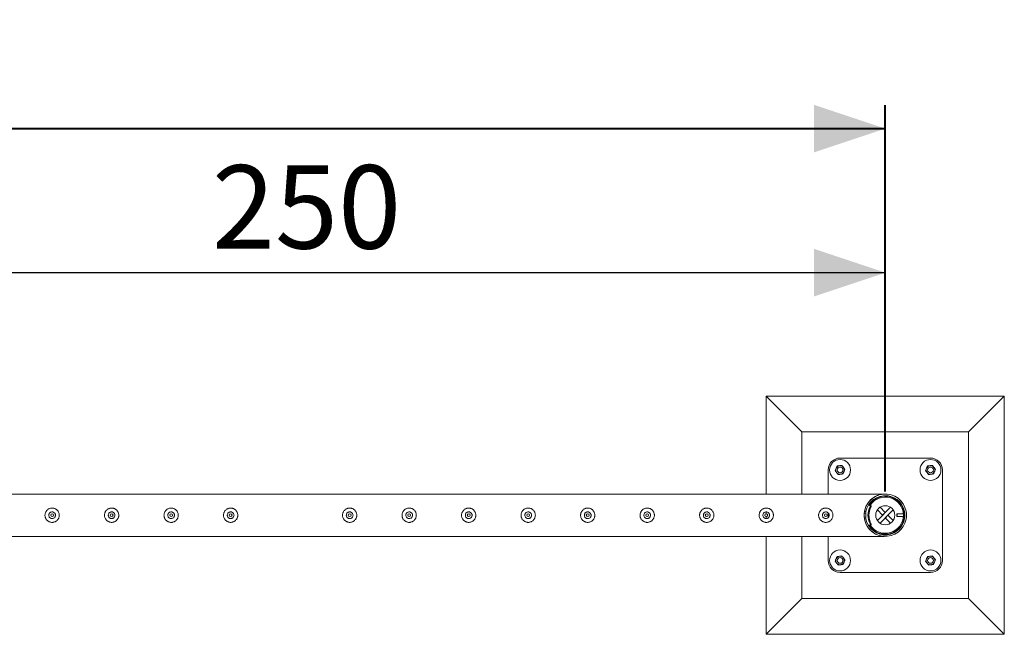
# Model space of a CAD drawing. Units: millimetres. Extents: x 0 to 42, y 0 to 29.8.
# Drawn here: x 16.6 to 20.8, y 18.3 to 20.9 of the extents above; entities that cross this region are included whole.
import ezdxf

# ---------------------------------------------------------------- set-up
doc = ezdxf.new("R2010")
doc.units = ezdxf.units.MM
doc.layers.add('BAZ_A_H3', color=7, linetype='Continuous', plot=False)
doc.layers.add('LE_NORM', color=179, linetype='Continuous', lineweight=40)
doc.styles.add('SLDTEXTSTYLE0', font='TXT', dxfattribs={"width": 0.605})
doc.dimstyles.new('SLDDIMSTYLE0', dxfattribs={"dimtxt": 0.35, "dimasz": 0.3, "dimexe": 0, "dimexo": 0.0625, "dimgap": 0.0875, "dimtad": 1, "dimdec": 0, "dimlfac": 50, "dimrnd": 1e-09, "dimzin": 12, "dimdsep": 46, "dimtxsty": 'SLDTEXTSTYLE0', "dimsah": 1, "dimcen": 0.09, "dimadec": 0, "dimazin": 3, "dimtfac": 1, "dimtofl": 0, "dimtmove": 0, "dimatfit": 3, "dimfxl": 0, "dimfrac": 2, "dimtolj": 1, "dimtzin": 12, "dimarcsym": 0})
doc.dimstyles.new('SLDDIMSTYLE1', dxfattribs={"dimtxt": 0.35, "dimasz": 0.3, "dimexe": 0, "dimexo": 0.0625, "dimgap": 0.0875, "dimtad": 1, "dimlfac": 50, "dimrnd": 1e-09, "dimzin": 12, "dimdsep": 46, "dimtxsty": 'SLDTEXTSTYLE0', "dimsah": 1, "dimcen": 0.09, "dimadec": 0, "dimazin": 3, "dimtfac": 1, "dimtofl": 0, "dimtmove": 0, "dimatfit": 3, "dimfxl": 0, "dimfrac": 2, "dimtolj": 1, "dimtzin": 12, "dimarcsym": 0})

# ---------------------------------------------------------------- blocks, each defined once
blk = doc.blocks.new('_D_2')
at = {"layer": 'BAZ_A_H3', "color": 7}
for p, q in [((15.28, 18.8803), (15.28, 19.8989)), ((20.28, 18.8803), (20.28, 19.8989)), ((15.28, 19.7998), (20.28, 19.7998))]:
    blk.add_line(p, q, dxfattribs=at)
for points in [[(15.28, 19.7998), (15.58, 19.6998), (15.58, 19.8998)], [(20.28, 19.7998), (19.98, 19.8998), (19.98, 19.6998)]]:
    blk.add_solid(points, dxfattribs=at)
at = {"layer": 'BAZ_A_H3', "color": 7, "insert": (17.4511, 20.251), "char_height": 0.35, "attachment_point": 1, "style": 'SLDTEXTSTYLE0'}
blk.add_mtext('250', dxfattribs=at)
blk = doc.blocks.new('_D_3')
at = {"layer": 'LE_NORM'}
for p, q in [((5.2798, 18.8803), (5.2798, 20.5037)), ((20.2798, 18.8803), (20.2798, 20.5037)), ((5.2798, 20.4046), (20.2798, 20.4046))]:
    blk.add_line(p, q, dxfattribs=at)
for points in [[(5.2798, 20.4046), (5.5798, 20.3046), (5.5798, 20.5046)], [(20.2798, 20.4046), (19.9798, 20.5046), (19.9798, 20.3046)]]:
    blk.add_solid(points, dxfattribs=at)
at = {"layer": 'LE_NORM', "insert": (12.4509, 20.8558), "char_height": 0.35, "attachment_point": 1, "style": 'SLDTEXTSTYLE0'}
blk.add_mtext('750', dxfattribs=at)

msp = doc.modelspace()

# ---------------------------------------------------------------- linework, layer by layer
at = {"color": 7, "linetype": 'Continuous', "lineweight": 0}
for p, q in [((19.77978, 19.28129), (19.77978, 18.87019)), ((19.77978, 19.28129), (19.92978, 19.13129)), ((20.77978, 19.28129), (19.77978, 19.28129)), ((20.77978, 19.28129), (20.62978, 19.13129)), ((20.77978, 18.28129), (20.77978, 19.28129)), ((19.92978, 19.13129), (19.92978, 18.87019)), ((20.62978, 19.13129), (19.92978, 19.13129)), ((20.62978, 18.43129), (20.62978, 19.13129)), ((20.46978, 19.02129), (20.08978, 19.02129)), ((20.03978, 18.97129), (20.03978, 18.87019)), ((20.51978, 18.59129), (20.51978, 18.97129)), ((20.27556, 18.87019), (15.284, 18.87019)), ((20.21488, 18.82396), (20.21088, 18.82396)), ((20.21587, 18.82128), (20.21252, 18.82347)), ((20.21987, 18.82128), (20.21652, 18.82347)), ((19.77978, 18.7952), (19.77978, 18.78729)), ((20.03978, 18.79097), (20.03978, 18.7716)), ((20.19788, 18.78929), (20.19127, 18.78929)), ((20.19216, 18.79629), (20.19866, 18.79629)), ((20.19788, 18.77329), (20.19788, 18.78929)), ((20.19788, 18.77329), (20.19788, 18.78929)), ((20.19788, 18.78929), (20.19788, 18.78929)), ((20.24641, 18.75923), (20.30184, 18.81465)), ((20.26847, 18.78129), (20.24641, 18.80334)), ((20.27978, 18.7926), (20.25772, 18.81465)), ((20.25772, 18.74792), (20.31315, 18.80334)), ((20.27978, 18.7926), (20.26847, 18.78129)), ((20.27978, 18.76997), (20.29109, 18.78129)), ((20.29109, 18.78129), (20.31315, 18.75923)), ((20.32983, 18.78729), (20.32872, 18.78618)), ((20.32872, 18.78618), (20.32872, 18.77639)), ((20.35554, 18.78729), (20.32983, 18.78729)), ((20.32983, 18.78728), (20.32983, 18.77529)), ((20.36107, 18.78729), (20.35956, 18.78729)), ((20.36201, 18.78801), (20.36143, 18.78743)), ((20.36872, 18.79263), (20.36795, 18.79263)), ((20.36872, 18.79262), (20.36872, 18.76995)), ((19.77978, 18.77529), (19.77978, 18.76737)), ((20.19788, 18.77329), (20.19126, 18.77329)), ((20.19866, 18.76629), (20.19216, 18.76629)), ((20.19788, 18.77329), (20.19788, 18.77329)), ((20.21088, 18.73861), (20.21488, 18.73861)), ((20.21252, 18.7391), (20.21587, 18.74129)), ((20.21652, 18.7391), (20.21987, 18.74129)), ((20.27978, 18.76997), (20.30184, 18.74792)), ((20.32872, 18.77639), (20.32983, 18.77529)), ((20.32983, 18.77529), (20.35554, 18.77529)), ((20.35956, 18.77529), (20.36107, 18.77529)), ((20.36143, 18.77514), (20.36201, 18.77456)), ((20.36795, 18.76995), (20.36872, 18.76995)), ((15.28405, 18.69239), (20.27551, 18.69239)), ((19.77978, 18.69239), (19.77978, 18.28129)), ((19.92978, 18.69239), (19.92978, 18.43129)), ((20.03978, 18.69239), (20.03978, 18.59129)), ((20.27551, 18.69239), (20.27556, 18.69239)), ((20.08978, 18.54129), (20.46978, 18.54129)), ((19.77978, 18.28129), (19.92978, 18.43129)), ((19.92978, 18.43129), (20.62978, 18.43129)), ((20.77978, 18.28129), (20.62978, 18.43129)), ((19.77978, 18.28129), (20.77978, 18.28129))]:
    msp.add_line(p, q, dxfattribs=at)
at = {"color": 7, "linetype": 'Continuous', "lineweight": 0, "flags": 128}
for points in [[(20.27551, 18.69239), (20.27554, 18.69239), (20.27516, 18.69241), (20.27278, 18.69256), (20.26602, 18.69336), (20.25899, 18.69475), (20.25008, 18.69739), (20.24125, 18.70106), (20.23248, 18.7059), (20.22399, 18.71194), (20.21423, 18.72108), (20.20965, 18.72649), (20.20537, 18.73245), (20.19961, 18.74263), (20.19498, 18.75428), (20.19236, 18.76459), (20.19096, 18.77568), (20.19094, 18.78664), (20.19232, 18.79778), (20.19481, 18.80776), (20.1984, 18.81732), (20.20472, 18.82911), (20.21253, 18.83958), (20.21831, 18.84564), (20.22448, 18.85102), (20.23106, 18.85577), (20.23792, 18.85983), (20.24564, 18.86348), (20.25356, 18.86633), (20.264, 18.86887), (20.27008, 18.86975), (20.27244, 18.86998), (20.27456, 18.87013), (20.2754, 18.87018), (20.27556, 18.87019), (20.27556, 18.87019)], [(20.1983, 18.79629), (20.19784, 18.79366), (20.19728, 18.78929)], [(20.19728, 18.77329), (20.19784, 18.76891), (20.1983, 18.76629)]]:
    msp.add_lwpolyline(points, dxfattribs=at)
at = {"color": 7, "linetype": 'Continuous', "lineweight": 0}
for centre, radius in [((20.08978, 18.97129), 0.044), ((20.46978, 18.97129), 0.044), ((20.08978, 18.97129), 0.012), ((20.46978, 18.97129), 0.012), ((20.27978, 18.78129), 0.04), ((16.77978, 18.78129), 0.006), ((17.02978, 18.78129), 0.006), ((17.27978, 18.78129), 0.006), ((17.52978, 18.78129), 0.006), ((18.02978, 18.78129), 0.006), ((18.27978, 18.78129), 0.006), ((18.52978, 18.78129), 0.006), ((18.77978, 18.78129), 0.006), ((19.02978, 18.78129), 0.006), ((19.27978, 18.78129), 0.006), ((19.52978, 18.78129), 0.006), ((19.77978, 18.78129), 0.006), ((20.02978, 18.78129), 0.006), ((20.08978, 18.59129), 0.044), ((20.46978, 18.59129), 0.044), ((20.08978, 18.59129), 0.012), ((20.46978, 18.59129), 0.012)]:
    msp.add_circle(centre, radius, dxfattribs=at)
for centre, radius, start, end in [((20.08978, 18.97129), 0.05, 90, 180), ((20.08978, 18.97129), 0.018, 97.26603, 157.26603), ((20.08978, 18.97129), 0.018, 37.26603, 97.26603), ((20.46978, 18.97129), 0.018, 97.26603, 157.26603), ((20.46978, 18.97129), 0.018, 37.26603, 97.26603), ((20.46978, 18.97129), 0.05, 360, 90), ((20.08978, 18.97129), 0.018, 157.26603, 217.26603), ((20.08978, 18.97129), 0.018, 217.26603, 277.26603), ((20.08978, 18.97129), 0.018, 277.26603, 337.26603), ((20.08978, 18.97129), 0.018, 337.26603, 37.26603), ((20.46978, 18.97129), 0.018, 157.26603, 217.26603), ((20.46978, 18.97129), 0.018, 217.26603, 277.26603), ((20.46978, 18.97129), 0.018, 277.26603, 337.26603), ((20.46978, 18.97129), 0.018, 337.26603, 37.26603), ((20.27978, 18.78129), 0.0889, 189.71392, 170.28608), ((20.27978, 18.78129), 0.0825, 190.47568, 169.52432), ((20.27978, 18.78129), 0.08, 212.24026, 147.75974), ((20.21088, 18.82097), 0.003, 56.72763, 128.71198), ((20.21488, 18.82097), 0.003, 56.72645, 89.99843), ((20.21422, 18.81877), 0.003, 329.12246, 56.71286), ((20.27978, 18.78129), 0.076, 213.69902, 146.30098), ((20.21822, 18.81877), 0.003, 329.12246, 56.71286), ((20.27692, 18.78129), 0.07005, 149.12798, 210.87202), ((20.28092, 18.78129), 0.07005, 149.12798, 210.87202), ((20.36107, 18.78779), 0.0005, 270, 315), ((20.21088, 18.7416), 0.003, 223.87921, 303.27234), ((20.21488, 18.7416), 0.003, 270.00157, 303.27355), ((20.21422, 18.7438), 0.003, 303.28714, 30.87754), ((20.21822, 18.7438), 0.003, 303.28714, 30.87754), ((20.36107, 18.77479), 0.0005, 45, 90), ((20.08978, 18.59129), 0.05, 180, 270), ((20.08978, 18.59129), 0.018, 157.26603, 217.26603), ((20.08978, 18.59129), 0.018, 97.26603, 157.26603), ((20.08978, 18.59129), 0.018, 217.26603, 277.26603), ((20.08978, 18.59129), 0.018, 37.26603, 97.26603), ((20.08978, 18.59129), 0.018, 277.26603, 337.26603), ((20.08978, 18.59129), 0.018, 337.26603, 37.26603), ((20.46978, 18.59129), 0.018, 157.26603, 217.26603), ((20.46978, 18.59129), 0.018, 97.26603, 157.26603), ((20.46978, 18.59129), 0.018, 217.26603, 277.26603), ((20.46978, 18.59129), 0.018, 37.26603, 97.26603), ((20.46978, 18.59129), 0.05, 270, 360), ((20.46978, 18.59129), 0.018, 277.26603, 337.26603), ((20.46978, 18.59129), 0.018, 337.26603, 37.26603)]:
    msp.add_arc(centre, radius, start, end, dxfattribs=at)
for points, knots in [([(20.07318, 18.97824), (20.07327, 18.97847), (20.074, 18.98019), (20.07535, 18.98343), (20.07658, 18.98635), (20.0772, 18.98783)], [0, 0, 0, 0, 0.07009, 0.5307844, 1, 1, 1, 1]), ([(20.0772, 18.98783), (20.07806, 18.98794), (20.08142, 18.98837), (20.08491, 18.98881), (20.0875, 18.98914)], [0, 0, 0, 0, 0.2575513, 1, 1, 1, 1]), ([(20.0875, 18.98914), (20.08844, 18.98926), (20.09193, 18.98971), (20.09533, 18.99014), (20.09781, 18.99046)], [0, 0, 0, 0, 0.2686336, 1, 1, 1, 1]), ([(20.09781, 18.99046), (20.09883, 18.98911), (20.1009, 18.9864), (20.10303, 18.9836), (20.10411, 18.98218)], [0, 0, 0, 0, 0.495458, 1, 1, 1, 1]), ([(20.45318, 18.97824), (20.45327, 18.97847), (20.454, 18.98019), (20.45535, 18.98343), (20.45658, 18.98635), (20.4572, 18.98783)], [0, 0, 0, 0, 0.07009, 0.5307844, 1, 1, 1, 1]), ([(20.4572, 18.98783), (20.45806, 18.98794), (20.46142, 18.98837), (20.46491, 18.98881), (20.4675, 18.98914)], [0, 0, 0, 0, 0.2575513, 1, 1, 1, 1]), ([(20.4675, 18.98914), (20.46844, 18.98926), (20.47193, 18.98971), (20.47533, 18.99014), (20.47781, 18.99046)], [0, 0, 0, 0, 0.2686336, 1, 1, 1, 1]), ([(20.47781, 18.99046), (20.47883, 18.98911), (20.4809, 18.9864), (20.48303, 18.9836), (20.48411, 18.98218)], [0, 0, 0, 0, 0.495458, 1, 1, 1, 1]), ([(20.06916, 18.96866), (20.06982, 18.97021), (20.07113, 18.97335), (20.07249, 18.9766), (20.07318, 18.97824)], [0, 0, 0, 0, 0.495458, 1, 1, 1, 1]), ([(20.07546, 18.96039), (20.07531, 18.96058), (20.07418, 18.96207), (20.07205, 18.96487), (20.07013, 18.96739), (20.06916, 18.96866)], [0, 0, 0, 0, 0.07009, 0.5307844, 1, 1, 1, 1]), ([(20.08175, 18.95212), (20.08073, 18.95346), (20.07866, 18.95617), (20.07653, 18.95897), (20.07546, 18.96039)], [0, 0, 0, 0, 0.495458, 1, 1, 1, 1]), ([(20.08175, 18.95212), (20.08261, 18.95223), (20.08597, 18.95265), (20.08947, 18.9531), (20.09206, 18.95343)], [0, 0, 0, 0, 0.2575513, 1, 1, 1, 1]), ([(20.09206, 18.95343), (20.09299, 18.95355), (20.09648, 18.95399), (20.09988, 18.95443), (20.10237, 18.95474)], [0, 0, 0, 0, 0.2686336, 1, 1, 1, 1]), ([(20.10638, 18.96433), (20.10629, 18.9641), (20.10557, 18.96238), (20.10421, 18.95914), (20.10298, 18.95622), (20.10237, 18.95474)], [0, 0, 0, 0, 0.07009, 0.5307844, 1, 1, 1, 1]), ([(20.10411, 18.98218), (20.10425, 18.98199), (20.10538, 18.9805), (20.10751, 18.9777), (20.10943, 18.97519), (20.1104, 18.97391)], [0, 0, 0, 0, 0.07009, 0.5307844, 1, 1, 1, 1]), ([(20.1104, 18.97391), (20.10975, 18.97236), (20.10843, 18.96922), (20.10707, 18.96597), (20.10638, 18.96433)], [0, 0, 0, 0, 0.495458, 1, 1, 1, 1]), ([(20.44916, 18.96866), (20.44982, 18.97021), (20.45113, 18.97335), (20.45249, 18.9766), (20.45318, 18.97824)], [0, 0, 0, 0, 0.495458, 1, 1, 1, 1]), ([(20.45546, 18.96039), (20.45531, 18.96058), (20.45418, 18.96207), (20.45205, 18.96487), (20.45013, 18.96739), (20.44916, 18.96866)], [0, 0, 0, 0, 0.07009, 0.5307844, 1, 1, 1, 1]), ([(20.46175, 18.95212), (20.46073, 18.95346), (20.45866, 18.95617), (20.45653, 18.95897), (20.45546, 18.96039)], [0, 0, 0, 0, 0.495458, 1, 1, 1, 1]), ([(20.46175, 18.95212), (20.46261, 18.95223), (20.46597, 18.95265), (20.46947, 18.9531), (20.47206, 18.95343)], [0, 0, 0, 0, 0.2575513, 1, 1, 1, 1]), ([(20.47206, 18.95343), (20.47299, 18.95355), (20.47648, 18.95399), (20.47988, 18.95443), (20.48237, 18.95474)], [0, 0, 0, 0, 0.2686336, 1, 1, 1, 1]), ([(20.48638, 18.96433), (20.48629, 18.9641), (20.48557, 18.96238), (20.48421, 18.95914), (20.48298, 18.95622), (20.48237, 18.95474)], [0, 0, 0, 0, 0.07009, 0.5307844, 1, 1, 1, 1]), ([(20.48411, 18.98218), (20.48425, 18.98199), (20.48538, 18.9805), (20.48751, 18.9777), (20.48943, 18.97519), (20.4904, 18.97391)], [0, 0, 0, 0, 0.07009, 0.5307844, 1, 1, 1, 1]), ([(20.4904, 18.97391), (20.48975, 18.97236), (20.48843, 18.96922), (20.48707, 18.96597), (20.48638, 18.96433)], [0, 0, 0, 0, 0.495458, 1, 1, 1, 1]), ([(16.77978, 18.81129), (16.78139, 18.81121), (16.78465, 18.81106), (16.78939, 18.80984), (16.79388, 18.80792), (16.79799, 18.80529), (16.8017, 18.80198), (16.80484, 18.79804), (16.80733, 18.79354), (16.809, 18.78871), (16.80983, 18.78366), (16.80981, 18.77871), (16.80898, 18.77386), (16.80743, 18.76932), (16.80515, 18.76504), (16.8022, 18.76115), (16.79857, 18.75771), (16.79436, 18.7549), (16.78964, 18.75279), (16.7847, 18.75155), (16.77964, 18.75115), (16.77477, 18.75157), (16.77007, 18.75277), (16.76568, 18.75466), (16.76158, 18.75727), (16.75791, 18.76055), (16.75474, 18.7645), (16.75227, 18.76896), (16.75057, 18.77384), (16.74974, 18.77883), (16.74976, 18.78385), (16.75056, 18.78864), (16.75212, 18.79323), (16.75438, 18.79749), (16.75734, 18.80139), (16.76095, 18.80482), (16.76518, 18.80766), (16.76982, 18.80972), (16.77475, 18.81104), (16.77809, 18.8112), (16.77978, 18.81129)], [0, 0, 0, 0, 0.0254093, 0.0515847, 0.0769862, 0.1030762, 0.1294036, 0.1564536, 0.1834374, 0.2112592, 0.2372702, 0.2641, 0.289102, 0.3148126, 0.3401753, 0.366209, 0.3927784, 0.4200937, 0.4470075, 0.4747755, 0.500447, 0.52692, 0.5517274, 0.5772127, 0.6028402, 0.6291429, 0.6560041, 0.6836513, 0.7102993, 0.7377981, 0.7631822, 0.7893293, 0.81433, 0.8400066, 0.8659549, 0.8925985, 0.9195542, 0.9473177, 0.9732563, 1, 1, 1, 1]), ([(16.77978, 18.76719), (16.77821, 18.76734), (16.77506, 18.76765), (16.77087, 18.77004), (16.76765, 18.77358), (16.76578, 18.77803), (16.7655, 18.78283), (16.7668, 18.78743), (16.76953, 18.79135), (16.77343, 18.79417), (16.77805, 18.79555), (16.78285, 18.79532), (16.78727, 18.79354), (16.79089, 18.7904), (16.79328, 18.78622), (16.79415, 18.78148), (16.79341, 18.77675), (16.79117, 18.77252), (16.78766, 18.76928), (16.78364, 18.76746), (16.78092, 18.76727), (16.77978, 18.76719)], [0, 0, 0, 0, 0.0531579, 0.1062971, 0.1599219, 0.213874, 0.267304, 0.3201879, 0.3733289, 0.4271391, 0.4810064, 0.534203, 0.5870542, 0.6404162, 0.6943525, 0.7480374, 0.8010479, 0.8540007, 0.9075898, 0.9615487, 1, 1, 1, 1]), ([(17.02978, 18.81129), (17.03139, 18.81121), (17.03465, 18.81106), (17.03939, 18.80984), (17.04388, 18.80792), (17.04799, 18.80529), (17.0517, 18.80198), (17.05484, 18.79804), (17.05733, 18.79354), (17.059, 18.78871), (17.05983, 18.78366), (17.05981, 18.77871), (17.05898, 18.77386), (17.05743, 18.76932), (17.05515, 18.76504), (17.0522, 18.76115), (17.04857, 18.75771), (17.04436, 18.7549), (17.03964, 18.75279), (17.0347, 18.75155), (17.02964, 18.75115), (17.02477, 18.75157), (17.02007, 18.75277), (17.01568, 18.75466), (17.01158, 18.75727), (17.00791, 18.76055), (17.00474, 18.7645), (17.00227, 18.76896), (17.00057, 18.77384), (16.99974, 18.77883), (16.99976, 18.78385), (17.00056, 18.78864), (17.00212, 18.79323), (17.00438, 18.79749), (17.00734, 18.80139), (17.01095, 18.80482), (17.01518, 18.80766), (17.01982, 18.80972), (17.02475, 18.81104), (17.02809, 18.8112), (17.02978, 18.81129)], [0, 0, 0, 0, 0.0254093, 0.0515847, 0.0769862, 0.1030762, 0.1294036, 0.1564536, 0.1834374, 0.2112592, 0.2372702, 0.2641, 0.289102, 0.3148126, 0.3401753, 0.366209, 0.3927784, 0.4200937, 0.4470075, 0.4747755, 0.500447, 0.52692, 0.5517274, 0.5772127, 0.6028402, 0.6291429, 0.6560041, 0.6836513, 0.7102993, 0.7377981, 0.7631822, 0.7893293, 0.81433, 0.8400066, 0.8659549, 0.8925985, 0.9195542, 0.9473177, 0.9732563, 1, 1, 1, 1]), ([(17.02978, 18.76719), (17.02821, 18.76734), (17.02506, 18.76765), (17.02087, 18.77004), (17.01765, 18.77358), (17.01578, 18.77803), (17.0155, 18.78283), (17.0168, 18.78743), (17.01953, 18.79135), (17.02343, 18.79417), (17.02805, 18.79555), (17.03285, 18.79532), (17.03727, 18.79354), (17.04089, 18.7904), (17.04328, 18.78622), (17.04415, 18.78148), (17.04341, 18.77675), (17.04117, 18.77252), (17.03766, 18.76928), (17.03364, 18.76746), (17.03092, 18.76727), (17.02978, 18.76719)], [0, 0, 0, 0, 0.0531579, 0.1062971, 0.1599219, 0.213874, 0.267304, 0.3201879, 0.3733289, 0.4271391, 0.4810064, 0.534203, 0.5870542, 0.6404162, 0.6943525, 0.7480374, 0.8010479, 0.8540007, 0.9075898, 0.9615487, 1, 1, 1, 1]), ([(17.27978, 18.81129), (17.28139, 18.81121), (17.28465, 18.81106), (17.28939, 18.80984), (17.29388, 18.80792), (17.29799, 18.80529), (17.3017, 18.80198), (17.30484, 18.79804), (17.30733, 18.79354), (17.309, 18.78871), (17.30983, 18.78366), (17.30981, 18.77871), (17.30898, 18.77386), (17.30743, 18.76932), (17.30515, 18.76504), (17.3022, 18.76115), (17.29857, 18.75771), (17.29436, 18.7549), (17.28964, 18.75279), (17.2847, 18.75155), (17.27964, 18.75115), (17.27477, 18.75157), (17.27007, 18.75277), (17.26568, 18.75466), (17.26158, 18.75727), (17.25791, 18.76055), (17.25474, 18.7645), (17.25227, 18.76896), (17.25057, 18.77384), (17.24974, 18.77883), (17.24976, 18.78385), (17.25056, 18.78864), (17.25212, 18.79323), (17.25438, 18.79749), (17.25734, 18.80139), (17.26095, 18.80482), (17.26518, 18.80766), (17.26982, 18.80972), (17.27475, 18.81104), (17.27809, 18.8112), (17.27978, 18.81129)], [0, 0, 0, 0, 0.0254093, 0.0515847, 0.0769862, 0.1030762, 0.1294036, 0.1564536, 0.1834374, 0.2112592, 0.2372702, 0.2641, 0.289102, 0.3148126, 0.3401753, 0.366209, 0.3927784, 0.4200937, 0.4470075, 0.4747755, 0.500447, 0.52692, 0.5517274, 0.5772127, 0.6028402, 0.6291429, 0.6560041, 0.6836513, 0.7102993, 0.7377981, 0.7631822, 0.7893293, 0.81433, 0.8400066, 0.8659549, 0.8925985, 0.9195542, 0.9473177, 0.9732563, 1, 1, 1, 1]), ([(17.27978, 18.76719), (17.27821, 18.76734), (17.27506, 18.76765), (17.27087, 18.77004), (17.26765, 18.77358), (17.26578, 18.77803), (17.2655, 18.78283), (17.2668, 18.78743), (17.26953, 18.79135), (17.27343, 18.79417), (17.27805, 18.79555), (17.28285, 18.79532), (17.28727, 18.79354), (17.29089, 18.7904), (17.29328, 18.78622), (17.29415, 18.78148), (17.29341, 18.77675), (17.29117, 18.77252), (17.28766, 18.76928), (17.28364, 18.76746), (17.28092, 18.76727), (17.27978, 18.76719)], [0, 0, 0, 0, 0.05315794, 0.10629713, 0.15992191, 0.21387399, 0.26730398, 0.32018786, 0.37332885, 0.42713914, 0.48100644, 0.53420296, 0.58705418, 0.64041619, 0.69435248, 0.74803743, 0.80104789, 0.85400072, 0.90758984, 0.96154871, 1, 1, 1, 1]), ([(17.52978, 18.81129), (17.53139, 18.81121), (17.53465, 18.81106), (17.53939, 18.80984), (17.54388, 18.80792), (17.54799, 18.80529), (17.5517, 18.80198), (17.55484, 18.79804), (17.55733, 18.79354), (17.559, 18.78871), (17.55983, 18.78366), (17.55981, 18.77871), (17.55898, 18.77386), (17.55743, 18.76932), (17.55515, 18.76504), (17.5522, 18.76115), (17.54857, 18.75771), (17.54436, 18.7549), (17.53964, 18.75279), (17.5347, 18.75155), (17.52964, 18.75115), (17.52477, 18.75157), (17.52007, 18.75277), (17.51568, 18.75466), (17.51158, 18.75727), (17.50791, 18.76055), (17.50474, 18.7645), (17.50227, 18.76896), (17.50057, 18.77384), (17.49974, 18.77883), (17.49976, 18.78385), (17.50056, 18.78864), (17.50212, 18.79323), (17.50438, 18.79749), (17.50734, 18.80139), (17.51095, 18.80482), (17.51518, 18.80766), (17.51982, 18.80972), (17.52475, 18.81104), (17.52809, 18.8112), (17.52978, 18.81129)], [0, 0, 0, 0, 0.02540927, 0.05158471, 0.07698624, 0.10307623, 0.12940356, 0.15645359, 0.18343742, 0.21125922, 0.23727017, 0.26410004, 0.28910199, 0.31481256, 0.34017529, 0.36620905, 0.39277836, 0.4200937, 0.44700755, 0.47477551, 0.50044697, 0.52692003, 0.55172738, 0.57721272, 0.60284021, 0.62914295, 0.65600413, 0.68365134, 0.71029929, 0.73779806, 0.76318218, 0.78932927, 0.81432998, 0.8400066, 0.86595489, 0.89259848, 0.9195542, 0.94731772, 0.97325625, 1, 1, 1, 1]), ([(17.52978, 18.76719), (17.52821, 18.76734), (17.52506, 18.76765), (17.52087, 18.77004), (17.51765, 18.77358), (17.51578, 18.77803), (17.5155, 18.78283), (17.5168, 18.78743), (17.51953, 18.79135), (17.52343, 18.79417), (17.52805, 18.79555), (17.53285, 18.79532), (17.53727, 18.79354), (17.54089, 18.7904), (17.54328, 18.78622), (17.54415, 18.78148), (17.54341, 18.77675), (17.54117, 18.77252), (17.53766, 18.76928), (17.53364, 18.76746), (17.53092, 18.76727), (17.52978, 18.76719)], [0, 0, 0, 0, 0.05315794, 0.10629713, 0.15992191, 0.21387399, 0.26730398, 0.32018786, 0.37332885, 0.42713914, 0.48100644, 0.53420296, 0.58705418, 0.64041619, 0.69435248, 0.74803743, 0.80104789, 0.85400072, 0.90758984, 0.96154871, 1, 1, 1, 1]), ([(18.02978, 18.81129), (18.03139, 18.81121), (18.03465, 18.81106), (18.03939, 18.80984), (18.04388, 18.80792), (18.04799, 18.80529), (18.0517, 18.80198), (18.05484, 18.79804), (18.05733, 18.79354), (18.059, 18.78871), (18.05983, 18.78366), (18.05981, 18.77871), (18.05898, 18.77386), (18.05743, 18.76932), (18.05515, 18.76504), (18.0522, 18.76115), (18.04857, 18.75771), (18.04436, 18.7549), (18.03964, 18.75279), (18.0347, 18.75155), (18.02964, 18.75115), (18.02477, 18.75157), (18.02007, 18.75277), (18.01568, 18.75466), (18.01158, 18.75727), (18.00791, 18.76055), (18.00474, 18.7645), (18.00227, 18.76896), (18.00057, 18.77384), (17.99974, 18.77883), (17.99976, 18.78385), (18.00056, 18.78864), (18.00212, 18.79323), (18.00438, 18.79749), (18.00734, 18.80139), (18.01095, 18.80482), (18.01518, 18.80766), (18.01982, 18.80972), (18.02475, 18.81104), (18.02809, 18.8112), (18.02978, 18.81129)], [0, 0, 0, 0, 0.0254093, 0.0515847, 0.0769862, 0.1030762, 0.1294036, 0.1564536, 0.1834374, 0.2112592, 0.2372702, 0.2641, 0.289102, 0.3148126, 0.3401753, 0.366209, 0.3927784, 0.4200937, 0.4470075, 0.4747755, 0.500447, 0.52692, 0.5517274, 0.5772127, 0.6028402, 0.6291429, 0.6560041, 0.6836513, 0.7102993, 0.7377981, 0.7631822, 0.7893293, 0.81433, 0.8400066, 0.8659549, 0.8925985, 0.9195542, 0.9473177, 0.9732563, 1, 1, 1, 1]), ([(18.02978, 18.76719), (18.02821, 18.76734), (18.02506, 18.76765), (18.02087, 18.77004), (18.01765, 18.77358), (18.01578, 18.77803), (18.0155, 18.78283), (18.0168, 18.78743), (18.01953, 18.79135), (18.02343, 18.79417), (18.02805, 18.79555), (18.03285, 18.79532), (18.03727, 18.79354), (18.04089, 18.7904), (18.04328, 18.78622), (18.04415, 18.78148), (18.04341, 18.77675), (18.04117, 18.77252), (18.03766, 18.76928), (18.03364, 18.76746), (18.03092, 18.76727), (18.02978, 18.76719)], [0, 0, 0, 0, 0.05315794, 0.10629713, 0.15992191, 0.21387399, 0.26730398, 0.32018786, 0.37332885, 0.42713914, 0.48100644, 0.53420296, 0.58705418, 0.64041619, 0.69435248, 0.74803743, 0.80104789, 0.85400072, 0.90758984, 0.96154871, 1, 1, 1, 1]), ([(18.27978, 18.81129), (18.28139, 18.81121), (18.28465, 18.81106), (18.28939, 18.80984), (18.29388, 18.80792), (18.29799, 18.80529), (18.3017, 18.80198), (18.30484, 18.79804), (18.30733, 18.79354), (18.309, 18.78871), (18.30983, 18.78366), (18.30981, 18.77871), (18.30898, 18.77386), (18.30743, 18.76932), (18.30515, 18.76504), (18.3022, 18.76115), (18.29857, 18.75771), (18.29436, 18.7549), (18.28964, 18.75279), (18.2847, 18.75155), (18.27964, 18.75115), (18.27477, 18.75157), (18.27007, 18.75277), (18.26568, 18.75466), (18.26158, 18.75727), (18.25791, 18.76055), (18.25474, 18.7645), (18.25227, 18.76896), (18.25057, 18.77384), (18.24974, 18.77883), (18.24976, 18.78385), (18.25056, 18.78864), (18.25212, 18.79323), (18.25438, 18.79749), (18.25734, 18.80139), (18.26095, 18.80482), (18.26518, 18.80766), (18.26982, 18.80972), (18.27475, 18.81104), (18.27809, 18.8112), (18.27978, 18.81129)], [0, 0, 0, 0, 0.02540927, 0.05158471, 0.07698624, 0.10307623, 0.12940356, 0.15645359, 0.18343742, 0.21125922, 0.23727017, 0.26410004, 0.28910199, 0.31481256, 0.34017529, 0.36620905, 0.39277836, 0.4200937, 0.44700755, 0.47477551, 0.50044697, 0.52692003, 0.55172738, 0.57721272, 0.60284021, 0.62914295, 0.65600413, 0.68365134, 0.71029929, 0.73779806, 0.76318218, 0.78932927, 0.81432998, 0.8400066, 0.86595489, 0.89259848, 0.9195542, 0.94731772, 0.97325625, 1, 1, 1, 1]), ([(18.27978, 18.76719), (18.27821, 18.76734), (18.27506, 18.76765), (18.27087, 18.77004), (18.26765, 18.77358), (18.26578, 18.77803), (18.2655, 18.78283), (18.2668, 18.78743), (18.26953, 18.79135), (18.27343, 18.79417), (18.27805, 18.79555), (18.28285, 18.79532), (18.28727, 18.79354), (18.29089, 18.7904), (18.29328, 18.78622), (18.29415, 18.78148), (18.29341, 18.77675), (18.29117, 18.77252), (18.28766, 18.76928), (18.28364, 18.76746), (18.28092, 18.76727), (18.27978, 18.76719)], [0, 0, 0, 0, 0.0531579, 0.1062971, 0.1599219, 0.213874, 0.267304, 0.3201879, 0.3733289, 0.4271391, 0.4810064, 0.534203, 0.5870542, 0.6404162, 0.6943525, 0.7480374, 0.8010479, 0.8540007, 0.9075898, 0.9615487, 1, 1, 1, 1]), ([(18.52978, 18.81129), (18.53139, 18.81121), (18.53465, 18.81106), (18.53939, 18.80984), (18.54388, 18.80792), (18.54799, 18.80529), (18.5517, 18.80198), (18.55484, 18.79804), (18.55733, 18.79354), (18.559, 18.78871), (18.55983, 18.78366), (18.55981, 18.77871), (18.55898, 18.77386), (18.55743, 18.76932), (18.55515, 18.76504), (18.5522, 18.76115), (18.54857, 18.75771), (18.54436, 18.7549), (18.53964, 18.75279), (18.5347, 18.75155), (18.52964, 18.75115), (18.52477, 18.75157), (18.52007, 18.75277), (18.51568, 18.75466), (18.51158, 18.75727), (18.50791, 18.76055), (18.50474, 18.7645), (18.50227, 18.76896), (18.50057, 18.77384), (18.49974, 18.77883), (18.49976, 18.78385), (18.50056, 18.78864), (18.50212, 18.79323), (18.50438, 18.79749), (18.50734, 18.80139), (18.51095, 18.80482), (18.51518, 18.80766), (18.51982, 18.80972), (18.52475, 18.81104), (18.52809, 18.8112), (18.52978, 18.81129)], [0, 0, 0, 0, 0.02540927, 0.05158471, 0.07698624, 0.10307623, 0.12940356, 0.15645359, 0.18343742, 0.21125922, 0.23727017, 0.26410004, 0.28910199, 0.31481256, 0.34017529, 0.36620905, 0.39277836, 0.4200937, 0.44700755, 0.47477551, 0.50044697, 0.52692003, 0.55172738, 0.57721272, 0.60284021, 0.62914295, 0.65600413, 0.68365134, 0.71029929, 0.73779806, 0.76318218, 0.78932927, 0.81432998, 0.8400066, 0.86595489, 0.89259848, 0.9195542, 0.94731772, 0.97325625, 1, 1, 1, 1]), ([(18.52978, 18.76719), (18.52821, 18.76734), (18.52506, 18.76765), (18.52087, 18.77004), (18.51765, 18.77358), (18.51578, 18.77803), (18.5155, 18.78283), (18.5168, 18.78743), (18.51953, 18.79135), (18.52343, 18.79417), (18.52805, 18.79555), (18.53285, 18.79532), (18.53727, 18.79354), (18.54089, 18.7904), (18.54328, 18.78622), (18.54415, 18.78148), (18.54341, 18.77675), (18.54117, 18.77252), (18.53766, 18.76928), (18.53364, 18.76746), (18.53092, 18.76727), (18.52978, 18.76719)], [0, 0, 0, 0, 0.0531579, 0.1062971, 0.1599219, 0.213874, 0.267304, 0.3201879, 0.3733289, 0.4271391, 0.4810064, 0.534203, 0.5870542, 0.6404162, 0.6943525, 0.7480374, 0.8010479, 0.8540007, 0.9075898, 0.9615487, 1, 1, 1, 1]), ([(18.77978, 18.81129), (18.78139, 18.81121), (18.78465, 18.81106), (18.78939, 18.80984), (18.79388, 18.80792), (18.79799, 18.80529), (18.8017, 18.80198), (18.80484, 18.79804), (18.80733, 18.79354), (18.809, 18.78871), (18.80983, 18.78366), (18.80981, 18.77871), (18.80898, 18.77386), (18.80743, 18.76932), (18.80515, 18.76504), (18.8022, 18.76115), (18.79857, 18.75771), (18.79436, 18.7549), (18.78964, 18.75279), (18.7847, 18.75155), (18.77964, 18.75115), (18.77477, 18.75157), (18.77007, 18.75277), (18.76568, 18.75466), (18.76158, 18.75727), (18.75791, 18.76055), (18.75474, 18.7645), (18.75227, 18.76896), (18.75057, 18.77384), (18.74974, 18.77883), (18.74976, 18.78385), (18.75056, 18.78864), (18.75212, 18.79323), (18.75438, 18.79749), (18.75734, 18.80139), (18.76095, 18.80482), (18.76518, 18.80766), (18.76982, 18.80972), (18.77475, 18.81104), (18.77809, 18.8112), (18.77978, 18.81129)], [0, 0, 0, 0, 0.02540927, 0.05158471, 0.07698624, 0.10307623, 0.12940356, 0.15645359, 0.18343742, 0.21125922, 0.23727017, 0.26410004, 0.28910199, 0.31481256, 0.34017529, 0.36620905, 0.39277836, 0.4200937, 0.44700755, 0.47477551, 0.50044697, 0.52692003, 0.55172738, 0.57721272, 0.60284021, 0.62914295, 0.65600413, 0.68365134, 0.71029929, 0.73779806, 0.76318218, 0.78932927, 0.81432998, 0.8400066, 0.86595489, 0.89259848, 0.9195542, 0.94731772, 0.97325625, 1, 1, 1, 1]), ([(18.77978, 18.76719), (18.77821, 18.76734), (18.77506, 18.76765), (18.77087, 18.77004), (18.76765, 18.77358), (18.76578, 18.77803), (18.7655, 18.78283), (18.7668, 18.78743), (18.76953, 18.79135), (18.77343, 18.79417), (18.77805, 18.79555), (18.78285, 18.79532), (18.78727, 18.79354), (18.79089, 18.7904), (18.79328, 18.78622), (18.79415, 18.78148), (18.79341, 18.77675), (18.79117, 18.77252), (18.78766, 18.76928), (18.78364, 18.76746), (18.78092, 18.76727), (18.77978, 18.76719)], [0, 0, 0, 0, 0.05315794, 0.10629713, 0.15992191, 0.21387399, 0.26730398, 0.32018786, 0.37332885, 0.42713914, 0.48100644, 0.53420296, 0.58705418, 0.64041619, 0.69435248, 0.74803743, 0.80104789, 0.85400072, 0.90758984, 0.96154871, 1, 1, 1, 1]), ([(19.02978, 18.81129), (19.03139, 18.81121), (19.03465, 18.81106), (19.03939, 18.80984), (19.04388, 18.80792), (19.04799, 18.80529), (19.0517, 18.80198), (19.05484, 18.79804), (19.05733, 18.79354), (19.059, 18.78871), (19.05983, 18.78366), (19.05981, 18.77871), (19.05898, 18.77386), (19.05743, 18.76932), (19.05515, 18.76504), (19.0522, 18.76115), (19.04857, 18.75771), (19.04436, 18.7549), (19.03964, 18.75279), (19.0347, 18.75155), (19.02964, 18.75115), (19.02477, 18.75157), (19.02007, 18.75277), (19.01568, 18.75466), (19.01158, 18.75727), (19.00791, 18.76055), (19.00474, 18.7645), (19.00227, 18.76896), (19.00057, 18.77384), (18.99974, 18.77883), (18.99976, 18.78385), (19.00056, 18.78864), (19.00212, 18.79323), (19.00438, 18.79749), (19.00734, 18.80139), (19.01095, 18.80482), (19.01518, 18.80766), (19.01982, 18.80972), (19.02475, 18.81104), (19.02809, 18.8112), (19.02978, 18.81129)], [0, 0, 0, 0, 0.0254093, 0.0515847, 0.0769862, 0.1030762, 0.1294036, 0.1564536, 0.1834374, 0.2112592, 0.2372702, 0.2641, 0.289102, 0.3148126, 0.3401753, 0.366209, 0.3927784, 0.4200937, 0.4470075, 0.4747755, 0.500447, 0.52692, 0.5517274, 0.5772127, 0.6028402, 0.6291429, 0.6560041, 0.6836513, 0.7102993, 0.7377981, 0.7631822, 0.7893293, 0.81433, 0.8400066, 0.8659549, 0.8925985, 0.9195542, 0.9473177, 0.9732563, 1, 1, 1, 1]), ([(19.02978, 18.76719), (19.02821, 18.76734), (19.02506, 18.76765), (19.02087, 18.77004), (19.01765, 18.77358), (19.01578, 18.77803), (19.0155, 18.78283), (19.0168, 18.78743), (19.01953, 18.79135), (19.02343, 18.79417), (19.02805, 18.79555), (19.03285, 18.79532), (19.03727, 18.79354), (19.04089, 18.7904), (19.04328, 18.78622), (19.04415, 18.78148), (19.04341, 18.77675), (19.04117, 18.77252), (19.03766, 18.76928), (19.03364, 18.76746), (19.03092, 18.76727), (19.02978, 18.76719)], [0, 0, 0, 0, 0.0531579, 0.1062971, 0.1599219, 0.213874, 0.267304, 0.3201879, 0.3733289, 0.4271391, 0.4810064, 0.534203, 0.5870542, 0.6404162, 0.6943525, 0.7480374, 0.8010479, 0.8540007, 0.9075898, 0.9615487, 1, 1, 1, 1]), ([(19.27978, 18.81129), (19.28139, 18.81121), (19.28465, 18.81106), (19.28939, 18.80984), (19.29388, 18.80792), (19.29799, 18.80529), (19.3017, 18.80198), (19.30484, 18.79804), (19.30733, 18.79354), (19.309, 18.78871), (19.30983, 18.78366), (19.30981, 18.77871), (19.30898, 18.77386), (19.30743, 18.76932), (19.30515, 18.76504), (19.3022, 18.76115), (19.29857, 18.75771), (19.29436, 18.7549), (19.28964, 18.75279), (19.2847, 18.75155), (19.27964, 18.75115), (19.27477, 18.75157), (19.27007, 18.75277), (19.26568, 18.75466), (19.26158, 18.75727), (19.25791, 18.76055), (19.25474, 18.7645), (19.25227, 18.76896), (19.25057, 18.77384), (19.24974, 18.77883), (19.24976, 18.78385), (19.25056, 18.78864), (19.25212, 18.79323), (19.25438, 18.79749), (19.25734, 18.80139), (19.26095, 18.80482), (19.26518, 18.80766), (19.26982, 18.80972), (19.27475, 18.81104), (19.27809, 18.8112), (19.27978, 18.81129)], [0, 0, 0, 0, 0.0254093, 0.0515847, 0.0769862, 0.1030762, 0.1294036, 0.1564536, 0.1834374, 0.2112592, 0.2372702, 0.2641, 0.289102, 0.3148126, 0.3401753, 0.366209, 0.3927784, 0.4200937, 0.4470075, 0.4747755, 0.500447, 0.52692, 0.5517274, 0.5772127, 0.6028402, 0.6291429, 0.6560041, 0.6836513, 0.7102993, 0.7377981, 0.7631822, 0.7893293, 0.81433, 0.8400066, 0.8659549, 0.8925985, 0.9195542, 0.9473177, 0.9732563, 1, 1, 1, 1]), ([(19.27978, 18.76719), (19.27821, 18.76734), (19.27506, 18.76765), (19.27087, 18.77004), (19.26765, 18.77358), (19.26578, 18.77803), (19.2655, 18.78283), (19.2668, 18.78743), (19.26953, 18.79135), (19.27343, 18.79417), (19.27805, 18.79555), (19.28285, 18.79532), (19.28727, 18.79354), (19.29089, 18.7904), (19.29328, 18.78622), (19.29415, 18.78148), (19.29341, 18.77675), (19.29117, 18.77252), (19.28766, 18.76928), (19.28364, 18.76746), (19.28092, 18.76727), (19.27978, 18.76719)], [0, 0, 0, 0, 0.0531579, 0.1062971, 0.1599219, 0.213874, 0.267304, 0.3201879, 0.3733289, 0.4271391, 0.4810064, 0.534203, 0.5870542, 0.6404162, 0.6943525, 0.7480374, 0.8010479, 0.8540007, 0.9075898, 0.9615487, 1, 1, 1, 1]), ([(19.52978, 18.81129), (19.53139, 18.81121), (19.53465, 18.81106), (19.53939, 18.80984), (19.54388, 18.80792), (19.54799, 18.80529), (19.5517, 18.80198), (19.55484, 18.79804), (19.55733, 18.79354), (19.559, 18.78871), (19.55983, 18.78366), (19.55981, 18.77871), (19.55898, 18.77386), (19.55743, 18.76932), (19.55515, 18.76504), (19.5522, 18.76115), (19.54857, 18.75771), (19.54436, 18.7549), (19.53964, 18.75279), (19.5347, 18.75155), (19.52964, 18.75115), (19.52477, 18.75157), (19.52007, 18.75277), (19.51568, 18.75466), (19.51158, 18.75727), (19.50791, 18.76055), (19.50474, 18.7645), (19.50227, 18.76896), (19.50057, 18.77384), (19.49974, 18.77883), (19.49976, 18.78385), (19.50056, 18.78864), (19.50212, 18.79323), (19.50438, 18.79749), (19.50734, 18.80139), (19.51095, 18.80482), (19.51518, 18.80766), (19.51982, 18.80972), (19.52475, 18.81104), (19.52809, 18.8112), (19.52978, 18.81129)], [0, 0, 0, 0, 0.0254093, 0.0515847, 0.0769862, 0.1030762, 0.1294036, 0.1564536, 0.1834374, 0.2112592, 0.2372702, 0.2641, 0.289102, 0.3148126, 0.3401753, 0.366209, 0.3927784, 0.4200937, 0.4470075, 0.4747755, 0.500447, 0.52692, 0.5517274, 0.5772127, 0.6028402, 0.6291429, 0.6560041, 0.6836513, 0.7102993, 0.7377981, 0.7631822, 0.7893293, 0.81433, 0.8400066, 0.8659549, 0.8925985, 0.9195542, 0.9473177, 0.9732563, 1, 1, 1, 1]), ([(19.52978, 18.76719), (19.52821, 18.76734), (19.52506, 18.76765), (19.52087, 18.77004), (19.51765, 18.77358), (19.51578, 18.77803), (19.5155, 18.78283), (19.5168, 18.78743), (19.51953, 18.79135), (19.52343, 18.79417), (19.52805, 18.79555), (19.53285, 18.79532), (19.53727, 18.79354), (19.54089, 18.7904), (19.54328, 18.78622), (19.54415, 18.78148), (19.54341, 18.77675), (19.54117, 18.77252), (19.53766, 18.76928), (19.53364, 18.76746), (19.53092, 18.76727), (19.52978, 18.76719)], [0, 0, 0, 0, 0.0531579, 0.1062971, 0.1599219, 0.213874, 0.267304, 0.3201879, 0.3733289, 0.4271391, 0.4810064, 0.534203, 0.5870542, 0.6404162, 0.6943525, 0.7480374, 0.8010479, 0.8540007, 0.9075898, 0.9615487, 1, 1, 1, 1]), ([(19.77978, 18.81129), (19.78139, 18.81121), (19.78465, 18.81106), (19.78939, 18.80984), (19.79388, 18.80792), (19.79799, 18.80529), (19.8017, 18.80198), (19.80484, 18.79804), (19.80733, 18.79354), (19.809, 18.78871), (19.80983, 18.78366), (19.80981, 18.77871), (19.80898, 18.77386), (19.80743, 18.76932), (19.80515, 18.76504), (19.8022, 18.76115), (19.79857, 18.75771), (19.79436, 18.7549), (19.78964, 18.75279), (19.7847, 18.75155), (19.77964, 18.75115), (19.77477, 18.75157), (19.77007, 18.75277), (19.76568, 18.75466), (19.76158, 18.75727), (19.75791, 18.76055), (19.75474, 18.7645), (19.75227, 18.76896), (19.75057, 18.77384), (19.74974, 18.77883), (19.74976, 18.78385), (19.75056, 18.78864), (19.75212, 18.79323), (19.75438, 18.79749), (19.75734, 18.80139), (19.76095, 18.80482), (19.76518, 18.80766), (19.76982, 18.80972), (19.77475, 18.81104), (19.77809, 18.8112), (19.77978, 18.81129)], [0, 0, 0, 0, 0.0254093, 0.0515847, 0.0769862, 0.1030762, 0.1294036, 0.1564536, 0.1834374, 0.2112592, 0.2372702, 0.2641, 0.289102, 0.3148126, 0.3401753, 0.366209, 0.3927784, 0.4200937, 0.4470075, 0.4747755, 0.500447, 0.52692, 0.5517274, 0.5772127, 0.6028402, 0.6291429, 0.6560041, 0.6836513, 0.7102993, 0.7377981, 0.7631822, 0.7893293, 0.81433, 0.8400066, 0.8659549, 0.8925985, 0.9195542, 0.9473177, 0.9732563, 1, 1, 1, 1]), ([(19.77978, 18.76719), (19.77821, 18.76734), (19.77506, 18.76765), (19.77087, 18.77004), (19.76765, 18.77358), (19.76578, 18.77803), (19.7655, 18.78283), (19.7668, 18.78743), (19.76953, 18.79135), (19.77343, 18.79417), (19.77805, 18.79555), (19.78285, 18.79532), (19.78727, 18.79354), (19.79089, 18.7904), (19.79328, 18.78622), (19.79415, 18.78148), (19.79341, 18.77675), (19.79117, 18.77252), (19.78766, 18.76928), (19.78364, 18.76746), (19.78092, 18.76727), (19.77978, 18.76719)], [0, 0, 0, 0, 0.0531579, 0.1062971, 0.1599219, 0.213874, 0.267304, 0.3201879, 0.3733289, 0.4271391, 0.4810064, 0.534203, 0.5870542, 0.6404162, 0.6943525, 0.7480374, 0.8010479, 0.8540007, 0.9075898, 0.9615487, 1, 1, 1, 1]), ([(20.02978, 18.81129), (20.03139, 18.81121), (20.03465, 18.81106), (20.03939, 18.80984), (20.04388, 18.80792), (20.04799, 18.80529), (20.0517, 18.80198), (20.05484, 18.79804), (20.05733, 18.79354), (20.059, 18.78871), (20.05983, 18.78366), (20.05981, 18.77871), (20.05898, 18.77386), (20.05743, 18.76932), (20.05515, 18.76504), (20.0522, 18.76115), (20.04857, 18.75771), (20.04436, 18.7549), (20.03964, 18.75279), (20.0347, 18.75155), (20.02964, 18.75115), (20.02477, 18.75157), (20.02007, 18.75277), (20.01568, 18.75466), (20.01158, 18.75727), (20.00791, 18.76055), (20.00474, 18.7645), (20.00227, 18.76896), (20.00057, 18.77384), (19.99974, 18.77883), (19.99976, 18.78385), (20.00056, 18.78864), (20.00212, 18.79323), (20.00438, 18.79749), (20.00734, 18.80139), (20.01095, 18.80482), (20.01518, 18.80766), (20.01982, 18.80972), (20.02475, 18.81104), (20.02809, 18.8112), (20.02978, 18.81129)], [0, 0, 0, 0, 0.0254093, 0.0515847, 0.0769862, 0.1030762, 0.1294036, 0.1564536, 0.1834374, 0.2112592, 0.2372702, 0.2641, 0.289102, 0.3148126, 0.3401753, 0.366209, 0.3927784, 0.4200937, 0.4470075, 0.4747755, 0.500447, 0.52692, 0.5517274, 0.5772127, 0.6028402, 0.6291429, 0.6560041, 0.6836513, 0.7102993, 0.7377981, 0.7631822, 0.7893293, 0.81433, 0.8400066, 0.8659549, 0.8925985, 0.9195542, 0.9473177, 0.9732563, 1, 1, 1, 1]), ([(20.02978, 18.76719), (20.02821, 18.76734), (20.02506, 18.76765), (20.02087, 18.77004), (20.01765, 18.77358), (20.01578, 18.77803), (20.0155, 18.78283), (20.0168, 18.78743), (20.01953, 18.79135), (20.02343, 18.79417), (20.02805, 18.79555), (20.03285, 18.79532), (20.03727, 18.79354), (20.04089, 18.7904), (20.04328, 18.78622), (20.04415, 18.78148), (20.04341, 18.77675), (20.04117, 18.77252), (20.03766, 18.76928), (20.03364, 18.76746), (20.03092, 18.76727), (20.02978, 18.76719)], [0, 0, 0, 0, 0.0531579, 0.1062971, 0.1599219, 0.213874, 0.267304, 0.3201879, 0.3733289, 0.4271391, 0.4810064, 0.534203, 0.5870542, 0.6404162, 0.6943525, 0.7480374, 0.8010479, 0.8540007, 0.9075898, 0.9615487, 1, 1, 1, 1]), ([(20.06916, 18.58866), (20.06982, 18.59021), (20.07113, 18.59335), (20.07249, 18.5966), (20.07318, 18.59824)], [0, 0, 0, 0, 0.495458, 1, 1, 1, 1]), ([(20.07546, 18.58039), (20.07531, 18.58058), (20.07418, 18.58207), (20.07205, 18.58487), (20.07013, 18.58739), (20.06916, 18.58866)], [0, 0, 0, 0, 0.07009, 0.5307844, 1, 1, 1, 1]), ([(20.07318, 18.59824), (20.07327, 18.59847), (20.074, 18.60019), (20.07535, 18.60343), (20.07658, 18.60635), (20.0772, 18.60783)], [0, 0, 0, 0, 0.07009, 0.5307844, 1, 1, 1, 1]), ([(20.08175, 18.57212), (20.08073, 18.57346), (20.07866, 18.57617), (20.07653, 18.57897), (20.07546, 18.58039)], [0, 0, 0, 0, 0.495458, 1, 1, 1, 1]), ([(20.0772, 18.60783), (20.07806, 18.60794), (20.08142, 18.60837), (20.08491, 18.60881), (20.0875, 18.60914)], [0, 0, 0, 0, 0.2575513, 1, 1, 1, 1]), ([(20.08175, 18.57212), (20.08261, 18.57223), (20.08597, 18.57265), (20.08947, 18.5731), (20.09206, 18.57343)], [0, 0, 0, 0, 0.2575513, 1, 1, 1, 1]), ([(20.0875, 18.60914), (20.08844, 18.60926), (20.09193, 18.60971), (20.09533, 18.61014), (20.09781, 18.61046)], [0, 0, 0, 0, 0.2686336, 1, 1, 1, 1]), ([(20.09206, 18.57343), (20.09299, 18.57355), (20.09648, 18.57399), (20.09988, 18.57443), (20.10237, 18.57474)], [0, 0, 0, 0, 0.2686336, 1, 1, 1, 1]), ([(20.09781, 18.61046), (20.09883, 18.60911), (20.1009, 18.6064), (20.10303, 18.6036), (20.10411, 18.60218)], [0, 0, 0, 0, 0.495458, 1, 1, 1, 1]), ([(20.10638, 18.58433), (20.10629, 18.5841), (20.10557, 18.58238), (20.10421, 18.57914), (20.10298, 18.57622), (20.10237, 18.57474)], [0, 0, 0, 0, 0.07009, 0.5307844, 1, 1, 1, 1]), ([(20.10411, 18.60218), (20.10425, 18.60199), (20.10538, 18.6005), (20.10751, 18.5977), (20.10943, 18.59519), (20.1104, 18.59391)], [0, 0, 0, 0, 0.07009, 0.5307844, 1, 1, 1, 1]), ([(20.1104, 18.59391), (20.10975, 18.59236), (20.10843, 18.58922), (20.10707, 18.58597), (20.10638, 18.58433)], [0, 0, 0, 0, 0.495458, 1, 1, 1, 1]), ([(20.44916, 18.58866), (20.44982, 18.59021), (20.45113, 18.59335), (20.45249, 18.5966), (20.45318, 18.59824)], [0, 0, 0, 0, 0.495458, 1, 1, 1, 1]), ([(20.45546, 18.58039), (20.45531, 18.58058), (20.45418, 18.58207), (20.45205, 18.58487), (20.45013, 18.58739), (20.44916, 18.58866)], [0, 0, 0, 0, 0.07009, 0.5307844, 1, 1, 1, 1]), ([(20.45318, 18.59824), (20.45327, 18.59847), (20.454, 18.60019), (20.45535, 18.60343), (20.45658, 18.60635), (20.4572, 18.60783)], [0, 0, 0, 0, 0.07009, 0.5307844, 1, 1, 1, 1]), ([(20.46175, 18.57212), (20.46073, 18.57346), (20.45866, 18.57617), (20.45653, 18.57897), (20.45546, 18.58039)], [0, 0, 0, 0, 0.495458, 1, 1, 1, 1]), ([(20.4572, 18.60783), (20.45806, 18.60794), (20.46142, 18.60837), (20.46491, 18.60881), (20.4675, 18.60914)], [0, 0, 0, 0, 0.2575513, 1, 1, 1, 1]), ([(20.46175, 18.57212), (20.46261, 18.57223), (20.46597, 18.57265), (20.46947, 18.5731), (20.47206, 18.57343)], [0, 0, 0, 0, 0.2575513, 1, 1, 1, 1]), ([(20.4675, 18.60914), (20.46844, 18.60926), (20.47193, 18.60971), (20.47533, 18.61014), (20.47781, 18.61046)], [0, 0, 0, 0, 0.2686336, 1, 1, 1, 1]), ([(20.47206, 18.57343), (20.47299, 18.57355), (20.47648, 18.57399), (20.47988, 18.57443), (20.48237, 18.57474)], [0, 0, 0, 0, 0.2686336, 1, 1, 1, 1]), ([(20.47781, 18.61046), (20.47883, 18.60911), (20.4809, 18.6064), (20.48303, 18.6036), (20.48411, 18.60218)], [0, 0, 0, 0, 0.495458, 1, 1, 1, 1]), ([(20.48638, 18.58433), (20.48629, 18.5841), (20.48557, 18.58238), (20.48421, 18.57914), (20.48298, 18.57622), (20.48237, 18.57474)], [0, 0, 0, 0, 0.07009, 0.5307844, 1, 1, 1, 1]), ([(20.48411, 18.60218), (20.48425, 18.60199), (20.48538, 18.6005), (20.48751, 18.5977), (20.48943, 18.59519), (20.4904, 18.59391)], [0, 0, 0, 0, 0.07009, 0.5307844, 1, 1, 1, 1]), ([(20.4904, 18.59391), (20.48975, 18.59236), (20.48843, 18.58922), (20.48707, 18.58597), (20.48638, 18.58433)], [0, 0, 0, 0, 0.495458, 1, 1, 1, 1])]:
    msp.add_open_spline(points, degree=3, knots=knots, dxfattribs=at)

# ---------------------------------------------------------------- dimensions: what is measured, and where the dimension line sits
at = {"layer": 'BAZ_A_H3', "color": 7}
dim = msp.add_linear_dim(base=(20.27998, 19.79985), p1=(15.27998, 18.78129), p2=(20.27998, 18.78129), dimstyle='SLDDIMSTYLE0', dxfattribs=at)
dim.commit()
dim.dimension.update_dxf_attribs({"geometry": '_D_2', "text_midpoint": (17.77998, 19.79985), "dimtype": 160})
at = {"layer": 'LE_NORM'}
dim = msp.add_linear_dim(base=(20.27978, 20.40463), p1=(5.27978, 18.78129), p2=(20.27978, 18.78129), dimstyle='SLDDIMSTYLE1', dxfattribs=at)
dim.commit()
dim.dimension.update_dxf_attribs({"geometry": '_D_3', "text_midpoint": (12.77978, 20.40463), "dimtype": 160})

doc.saveas('drawing.dxf')
